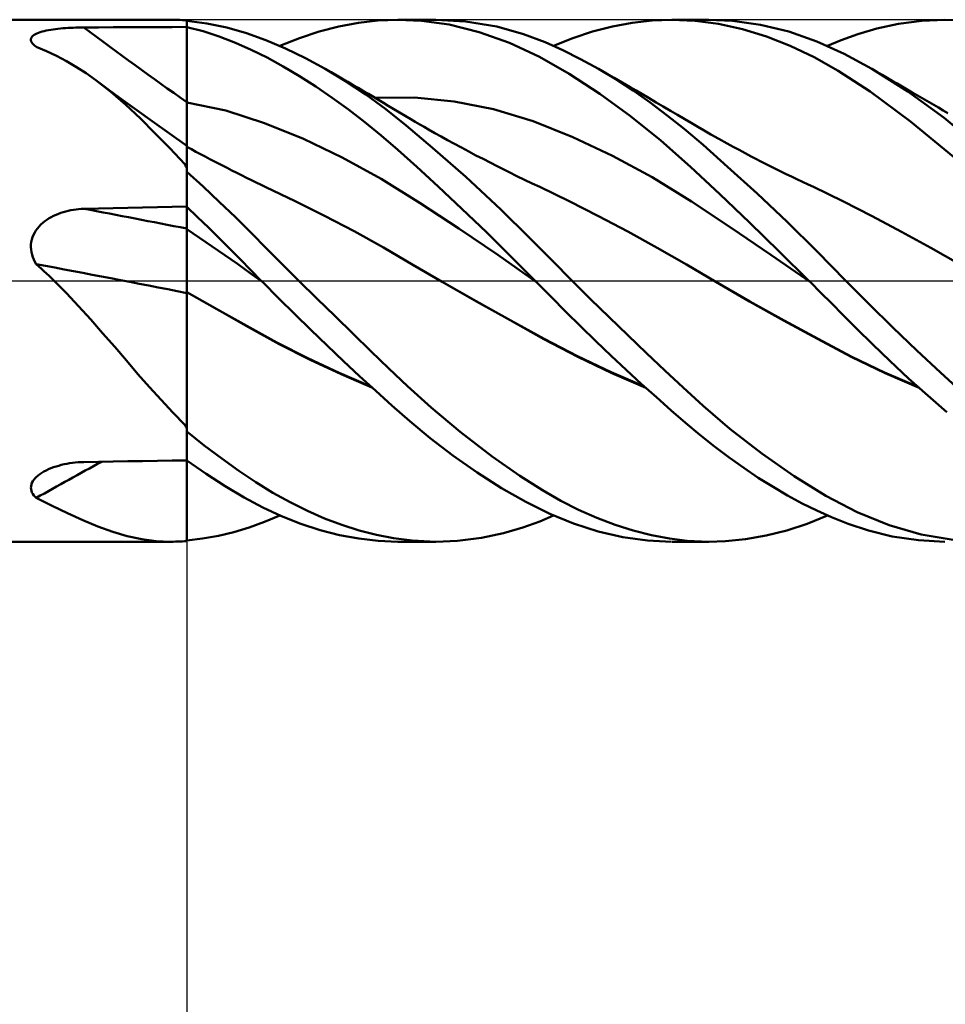
# Model space of a CAD drawing. Units: millimetres. Extents: x -17 to 125, y -31 to 40.
# Drawn here: x 73 to 84, y -8 to 3 of the extents above; entities that cross this region are included whole.
import ezdxf

# ---------------------------------------------------------------- set-up
doc = ezdxf.new("R2010")
doc.units = ezdxf.units.MM
doc.header["$LTSCALE"] = 4.2
doc.linetypes.add('LONGDASH_DASH', pattern=[0.85, 0.4, -0.2, 0.05, -0.2])
for name, color, linetype in [('1', 4, 'CONTINUOUS'), ('2', 7, 'CONTINUOUS'), ('4', 2, 'LONGDASH_DASH'), ('CUT', 1, 'CONTINUOUS'), ('NOCUT', 7, 'CONTINUOUS'), ('SK4', 2, 'LONGDASH_DASH')]:
    doc.layers.add(name, color=color, linetype=linetype)

msp = doc.modelspace()

# ---------------------------------------------------------------- linework, layer by layer
at = {"layer": '1', "color": 4, "linetype": 'CONTINUOUS', "lineweight": 50}
for p, q in [((69, 3), (74.825, 3)), ((74.842, 3), (74.815, 3)), ((74.869, 2.999), (74.842, 3)), ((74.895, 2.999), (74.869, 2.999)), ((74.922, 2.998), (74.895, 2.999)), ((74.95, 2.996), (74.922, 2.998)), ((74.977, 2.994), (74.95, 2.996)), ((74.98, 2.994), (74.977, 2.994)), ((74.983, 2.993), (74.98, 2.994)), ((74.986, 2.993), (74.983, 2.993)), ((74.989, 2.993), (74.986, 2.993)), ((74.993, 2.992), (74.989, 2.993)), ((74.996, 2.991), (74.993, 2.992)), ((75, 2.991), (74.996, 2.991)), ((75, 2.917), (75, 2.991)), ((75.231, 2.957), (75, 2.987)), ((75, 2.916), (75, 2.987)), ((75.461, 2.91), (75.231, 2.957)), ((76.746, 2.922), (76.972, 2.964)), ((76.972, 2.964), (77.195, 2.99)), ((77.195, 2.99), (77.424, 3)), ((77.697, 2.988), (77.424, 3)), ((77.43, 3), (77.856, 3)), ((78.013, 2.943), (77.697, 2.988)), ((78.201, 2.981), (77.861, 3)), ((78.36, 2.857), (78.013, 2.943)), ((78.56, 2.92), (78.201, 2.981)), ((79.89, 2.923), (80.118, 2.965)), ((80.118, 2.965), (80.345, 2.991)), ((80.345, 2.991), (80.567, 3)), ((80.838, 2.988), (80.567, 3)), ((80.576, 3), (80.998, 3)), ((81.109, 2.951), (80.838, 2.988)), ((81.27, 2.988), (80.992, 3)), ((81.383, 2.89), (81.109, 2.951)), ((81.592, 2.942), (81.27, 2.988)), ((82.927, 2.899), (83.177, 2.953)), ((83.177, 2.953), (83.443, 2.988)), ((83.443, 2.988), (83.708, 3)), ((84.013, 2.985), (83.708, 3)), ((73.247, 2.826), (73.261, 2.835)), ((73.261, 2.835), (73.278, 2.843)), ((73.278, 2.843), (73.297, 2.85)), ((73.297, 2.85), (73.317, 2.857)), ((73.317, 2.857), (73.339, 2.864)), ((73.339, 2.864), (73.362, 2.87)), ((73.362, 2.87), (73.386, 2.875)), ((73.386, 2.875), (73.411, 2.88)), ((73.411, 2.88), (73.437, 2.884)), ((73.437, 2.884), (73.464, 2.888)), ((73.464, 2.888), (73.491, 2.892)), ((73.491, 2.892), (73.52, 2.895)), ((73.52, 2.895), (73.548, 2.898)), ((73.548, 2.898), (73.577, 2.901)), ((73.577, 2.901), (73.606, 2.903)), ((73.606, 2.903), (73.636, 2.905)), ((73.636, 2.905), (73.666, 2.907)), ((73.666, 2.907), (73.696, 2.908)), ((73.696, 2.908), (73.726, 2.909)), ((73.726, 2.909), (73.757, 2.91)), ((73.757, 2.91), (73.787, 2.91)), ((73.787, 2.91), (73.818, 2.911)), ((73.818, 2.911), (73.987, 2.912)), ((73.987, 2.912), (74.156, 2.913)), ((74.156, 2.913), (74.325, 2.914)), ((74.325, 2.914), (74.493, 2.914)), ((74.493, 2.914), (74.662, 2.915)), ((74.662, 2.915), (74.831, 2.916)), ((74.831, 2.916), (75, 2.917)), ((75, 2.052), (75, 2.917)), ((75.187, 2.867), (75, 2.916)), ((75, 2.792), (75, 2.916)), ((75.374, 2.807), (75.187, 2.867)), ((75.686, 2.846), (75.461, 2.91)), ((75.909, 2.766), (75.686, 2.846)), ((76.294, 2.789), (76.52, 2.863)), ((76.52, 2.863), (76.746, 2.922)), ((78.709, 2.733), (78.36, 2.857)), ((78.866, 2.835), (78.56, 2.92)), ((79.115, 2.742), (78.866, 2.835)), ((79.435, 2.789), (79.662, 2.864)), ((79.662, 2.864), (79.89, 2.923)), ((81.658, 2.805), (81.383, 2.89)), ((81.917, 2.863), (81.592, 2.942)), ((82.239, 2.75), (81.917, 2.863)), ((82.518, 2.765), (82.707, 2.834)), ((82.707, 2.834), (82.927, 2.899)), ((73.21, 2.774), (73.212, 2.786)), ((73.21, 2.763), (73.21, 2.774)), ((73.214, 2.751), (73.21, 2.763)), ((73.212, 2.786), (73.217, 2.796)), ((73.22, 2.739), (73.214, 2.751)), ((73.217, 2.796), (73.224, 2.807)), ((73.228, 2.727), (73.22, 2.739)), ((73.224, 2.807), (73.234, 2.817)), ((73.239, 2.715), (73.228, 2.727)), ((73.234, 2.817), (73.247, 2.826)), ((75, 2.669), (75, 2.792)), ((75.559, 2.736), (75.374, 2.807)), ((75.741, 2.655), (75.559, 2.736)), ((76.135, 2.67), (75.909, 2.766)), ((76.07, 2.699), (76.294, 2.789)), ((79.053, 2.572), (78.709, 2.733)), ((79.319, 2.651), (79.115, 2.742)), ((79.214, 2.699), (79.435, 2.789)), ((81.932, 2.698), (81.658, 2.805)), ((82.553, 2.608), (82.239, 2.75)), ((82.361, 2.699), (82.518, 2.765)), ((73.251, 2.703), (73.239, 2.715)), ((73.266, 2.692), (73.251, 2.703)), ((73.266, 2.691), (73.266, 2.692)), ((73.267, 2.691), (73.266, 2.691)), ((73.268, 2.69), (73.267, 2.691)), ((73.269, 2.69), (73.268, 2.69)), ((73.269, 2.689), (73.269, 2.69)), ((73.27, 2.688), (73.269, 2.689)), ((73.389, 2.639), (73.27, 2.688)), ((73.505, 2.583), (73.389, 2.639)), ((75, 2.545), (75, 2.669)), ((75.923, 2.564), (75.741, 2.655)), ((76.363, 2.559), (76.135, 2.67)), ((79.524, 2.548), (79.319, 2.651)), ((82.206, 2.568), (81.932, 2.698)), ((82.87, 2.434), (82.553, 2.608)), ((73.619, 2.523), (73.505, 2.583)), ((73.732, 2.456), (73.619, 2.523)), ((75, 2.421), (75, 2.545)), ((76.107, 2.462), (75.923, 2.564)), ((76.591, 2.435), (76.363, 2.559)), ((79.393, 2.377), (79.053, 2.572)), ((79.73, 2.435), (79.524, 2.548)), ((82.483, 2.411), (82.206, 2.568)), ((73.843, 2.384), (73.732, 2.456)), ((73.954, 2.305), (73.843, 2.384)), ((75, 2.298), (75, 2.421)), ((76.294, 2.351), (76.107, 2.462)), ((76.824, 2.294), (76.591, 2.435)), ((76.657, 2.397), (76.591, 2.435)), ((76.722, 2.359), (76.657, 2.397)), ((79.744, 2.148), (79.393, 2.377)), ((79.928, 2.315), (79.73, 2.435)), ((79.821, 2.382), (79.73, 2.435)), ((79.911, 2.33), (79.821, 2.382)), ((82.848, 2.174), (82.483, 2.411)), ((83.284, 2.173), (82.87, 2.434)), ((82.928, 2.401), (82.87, 2.434)), ((82.986, 2.367), (82.928, 2.401)), ((74.128, 2.169), (73.954, 2.305)), ((74.11, 2.19), (73.954, 2.305)), ((75, 2.174), (75, 2.298)), ((76.482, 2.231), (76.294, 2.351)), ((76.787, 2.322), (76.722, 2.359)), ((76.852, 2.284), (76.787, 2.322)), ((77.055, 2.139), (76.824, 2.294)), ((76.911, 2.249), (76.852, 2.284)), ((80.002, 2.277), (79.911, 2.33)), ((80.126, 2.186), (79.928, 2.315)), ((80.093, 2.224), (80.002, 2.277)), ((83.044, 2.333), (82.986, 2.367)), ((83.102, 2.299), (83.044, 2.333)), ((83.16, 2.266), (83.102, 2.299)), ((83.218, 2.232), (83.16, 2.266)), ((74.267, 2.075), (74.11, 2.19)), ((74.299, 2.021), (74.128, 2.169)), ((75, 2.05), (75, 2.174)), ((76.671, 2.103), (76.482, 2.231)), ((76.97, 2.215), (76.911, 2.249)), ((77.029, 2.18), (76.97, 2.215)), ((77.088, 2.146), (77.029, 2.18)), ((80.161, 2.185), (80.093, 2.224)), ((80.324, 2.048), (80.126, 2.186)), ((80.228, 2.146), (80.161, 2.185)), ((83.314, 1.831), (82.848, 2.174)), ((83.276, 2.198), (83.218, 2.232)), ((83.334, 2.165), (83.276, 2.198)), ((83.698, 1.872), (83.284, 2.173)), ((83.367, 2.145), (83.334, 2.165)), ((74.425, 1.961), (74.267, 2.075)), ((75, 1.55), (75, 2.052)), ((75.447, 1.955), (75, 2.05)), ((75, 2.025), (75, 2.05)), ((76.859, 1.967), (76.671, 2.103)), ((77.285, 1.971), (77.055, 2.139)), ((77.145, 2.112), (77.088, 2.146)), ((77.202, 2.078), (77.145, 2.112)), ((77.161, 2.102), (77.616, 2.106)), ((77.258, 2.045), (77.202, 2.078)), ((77.315, 2.011), (77.258, 2.045)), ((78.071, 2.061), (77.616, 2.106)), ((78.525, 1.97), (78.071, 2.061)), ((80.097, 1.892), (79.744, 2.148)), ((80.31, 2.098), (80.228, 2.146)), ((80.392, 2.05), (80.31, 2.098)), ((80.52, 1.9), (80.324, 2.048)), ((80.474, 2.002), (80.392, 2.05)), ((83.421, 2.114), (83.367, 2.145)), ((83.475, 2.083), (83.421, 2.114)), ((83.528, 2.052), (83.475, 2.083)), ((83.582, 2.021), (83.528, 2.052)), ((74.467, 1.864), (74.299, 2.021)), ((74.601, 1.834), (74.425, 1.961)), ((75, 1.998), (75, 2.025)), ((75, 1.972), (75, 1.998)), ((75, 1.946), (75, 1.972)), ((75, 1.919), (75, 1.946)), ((75.893, 1.812), (75.447, 1.955)), ((77.046, 1.822), (76.859, 1.967)), ((77.52, 1.783), (77.285, 1.971)), ((77.38, 1.972), (77.315, 2.011)), ((77.444, 1.934), (77.38, 1.972)), ((77.509, 1.895), (77.444, 1.934)), ((78.98, 1.834), (78.525, 1.97)), ((80.556, 1.954), (80.474, 2.002)), ((80.638, 1.906), (80.556, 1.954)), ((83.636, 1.99), (83.582, 2.021)), ((83.689, 1.958), (83.636, 1.99)), ((83.743, 1.927), (83.689, 1.958)), ((74.634, 1.697), (74.467, 1.864)), ((74.8, 1.691), (74.601, 1.834)), ((75, 1.893), (75, 1.919)), ((75, 1.867), (75, 1.893)), ((75, 1.841), (75, 1.867)), ((75, 1.815), (75, 1.841)), ((75, 1.789), (75, 1.815)), ((76.34, 1.631), (75.893, 1.812)), ((77.233, 1.67), (77.046, 1.822)), ((77.573, 1.857), (77.509, 1.895)), ((77.624, 1.827), (77.573, 1.857)), ((77.676, 1.797), (77.624, 1.827)), ((79.435, 1.651), (78.98, 1.834)), ((80.447, 1.61), (80.097, 1.892)), ((80.715, 1.744), (80.52, 1.9)), ((80.72, 1.857), (80.638, 1.906)), ((80.795, 1.813), (80.72, 1.857)), ((80.869, 1.769), (80.795, 1.813)), ((83.807, 1.422), (83.314, 1.831)), ((84.103, 1.537), (83.698, 1.872)), ((75, 1.764), (75, 1.789)), ((75, 1.74), (75, 1.764)), ((75, 1.715), (75, 1.74)), ((75, 1.692), (75, 1.715)), ((77.824, 1.528), (77.52, 1.783)), ((77.727, 1.767), (77.676, 1.797)), ((77.778, 1.738), (77.727, 1.767)), ((77.85, 1.697), (77.778, 1.738)), ((80.931, 1.56), (80.715, 1.744)), ((80.944, 1.725), (80.869, 1.769)), ((81.019, 1.682), (80.944, 1.725)), ((74.804, 1.522), (74.634, 1.697)), ((75, 1.55), (74.8, 1.691)), ((75, 1.669), (75, 1.692)), ((75, 1.647), (75, 1.669)), ((75, 1.626), (75, 1.647)), ((75, 1.605), (75, 1.626)), ((75, 1.586), (75, 1.605)), ((75, 1.567), (75, 1.586)), ((76.786, 1.418), (76.34, 1.631)), ((77.424, 1.505), (77.233, 1.67)), ((77.922, 1.657), (77.85, 1.697)), ((77.994, 1.617), (77.922, 1.657)), ((78.066, 1.578), (77.994, 1.617)), ((79.89, 1.436), (79.435, 1.651)), ((80.786, 1.31), (80.447, 1.61)), ((81.112, 1.63), (81.019, 1.682)), ((81.206, 1.578), (81.112, 1.63)), ((74.977, 1.34), (74.804, 1.522)), ((75, 1.55), (75, 1.567)), ((75, -2.991), (75, 1.55)), ((75.053, 1.51), (75, 1.539)), ((75.106, 1.482), (75.053, 1.51)), ((75.159, 1.454), (75.106, 1.482)), ((77.641, 1.31), (77.424, 1.505)), ((78.205, 1.192), (77.824, 1.528)), ((78.154, 1.53), (78.066, 1.578)), ((78.241, 1.484), (78.154, 1.53)), ((78.322, 1.441), (78.241, 1.484)), ((81.213, 1.31), (80.931, 1.56)), ((81.275, 1.54), (81.206, 1.578)), ((81.344, 1.503), (81.275, 1.54)), ((81.413, 1.466), (81.344, 1.503)), ((75.212, 1.426), (75.159, 1.454)), ((75.265, 1.398), (75.212, 1.426)), ((75.318, 1.371), (75.265, 1.398)), ((75.371, 1.343), (75.318, 1.371)), ((77.233, 1.171), (76.786, 1.418)), ((78.403, 1.399), (78.322, 1.441)), ((78.484, 1.357), (78.403, 1.399)), ((80.344, 1.189), (79.89, 1.436)), ((81.482, 1.429), (81.413, 1.466)), ((81.537, 1.401), (81.482, 1.429)), ((81.593, 1.372), (81.537, 1.401)), ((81.648, 1.344), (81.593, 1.372)), ((74.98, 1.333), (74.977, 1.34)), ((74.983, 1.326), (74.98, 1.333)), ((74.986, 1.32), (74.983, 1.326)), ((74.989, 1.313), (74.986, 1.32)), ((74.993, 1.307), (74.989, 1.313)), ((74.996, 1.301), (74.993, 1.307)), ((75, 1.294), (74.996, 1.301)), ((75.187, 1.082), (75, 1.252)), ((75.424, 1.316), (75.371, 1.343)), ((75.463, 1.296), (75.424, 1.316)), ((75.519, 1.268), (75.463, 1.296)), ((75.575, 1.24), (75.519, 1.268)), ((77.887, 1.084), (77.641, 1.31)), ((78.565, 1.316), (78.484, 1.357)), ((78.634, 1.281), (78.565, 1.316)), ((78.704, 1.247), (78.634, 1.281)), ((78.792, 1.203), (78.704, 1.247)), ((81.123, 0.995), (80.786, 1.31)), ((81.551, 1.002), (81.213, 1.31)), ((81.703, 1.316), (81.648, 1.344)), ((81.764, 1.286), (81.703, 1.316)), ((81.824, 1.256), (81.764, 1.286)), ((81.885, 1.226), (81.824, 1.256)), ((75.63, 1.212), (75.575, 1.24)), ((75.686, 1.184), (75.63, 1.212)), ((75.742, 1.157), (75.686, 1.184)), ((75.798, 1.13), (75.742, 1.157)), ((77.68, 0.892), (77.233, 1.171)), ((78.606, 0.819), (78.205, 1.192)), ((78.88, 1.161), (78.792, 1.203)), ((78.968, 1.119), (78.88, 1.161)), ((80.799, 0.909), (80.344, 1.189)), ((81.945, 1.197), (81.885, 1.226)), ((82.009, 1.167), (81.945, 1.197)), ((82.072, 1.137), (82.009, 1.167)), ((82.136, 1.107), (82.072, 1.137)), ((75.374, 0.907), (75.187, 1.082)), ((75.853, 1.103), (75.798, 1.13)), ((75.909, 1.077), (75.853, 1.103)), ((76.246, 0.916), (75.909, 1.077)), ((78.16, 0.827), (77.887, 1.084)), ((79.055, 1.078), (78.968, 1.119)), ((79.392, 0.914), (79.055, 1.078)), ((82.2, 1.078), (82.136, 1.107)), ((82.537, 0.915), (82.2, 1.078)), ((75.558, 0.729), (75.374, 0.907)), ((76.584, 0.747), (76.246, 0.916)), ((79.729, 0.743), (79.392, 0.914)), ((81.254, 0.608), (80.799, 0.909)), ((81.464, 0.669), (81.123, 0.995)), ((81.896, 0.675), (81.551, 1.002)), ((82.873, 0.741), (82.537, 0.915)), ((73.582, 0.789), (73.61, 0.797)), ((73.61, 0.797), (73.639, 0.804)), ((73.639, 0.804), (73.669, 0.811)), ((73.669, 0.811), (73.698, 0.816)), ((73.698, 0.816), (73.728, 0.82)), ((73.728, 0.82), (73.758, 0.823)), ((73.758, 0.823), (73.788, 0.825)), ((73.788, 0.825), (73.818, 0.827)), ((73.818, 0.827), (73.987, 0.83)), ((73.987, 0.83), (74.156, 0.834)), ((74.156, 0.834), (74.325, 0.838)), ((74.325, 0.838), (74.493, 0.841)), ((74.493, 0.841), (74.662, 0.845)), ((74.662, 0.845), (74.831, 0.848)), ((74.831, 0.848), (75, 0.851)), ((75.124, 0.73), (75, 0.848)), ((78.126, 0.6), (77.68, 0.892)), ((78.442, 0.557), (78.16, 0.827)), ((78.938, 0.494), (78.606, 0.819)), ((73.347, 0.665), (73.37, 0.683)), ((73.37, 0.683), (73.394, 0.701)), ((73.394, 0.701), (73.419, 0.717)), ((73.419, 0.717), (73.444, 0.732)), ((73.444, 0.732), (73.471, 0.745)), ((73.471, 0.745), (73.498, 0.758)), ((73.498, 0.758), (73.525, 0.769)), ((73.525, 0.769), (73.553, 0.78)), ((73.553, 0.78), (73.582, 0.789)), ((75.248, 0.611), (75.124, 0.73)), ((75.738, 0.549), (75.558, 0.729)), ((76.922, 0.568), (76.584, 0.747)), ((80.065, 0.565), (79.729, 0.743)), ((83.21, 0.562), (82.873, 0.741)), ((73.253, 0.553), (73.268, 0.578)), ((73.268, 0.578), (73.286, 0.601)), ((73.286, 0.601), (73.305, 0.624)), ((73.305, 0.624), (73.325, 0.645)), ((73.325, 0.645), (73.347, 0.665)), ((75.145, 0.494), (75, 0.592)), ((75.372, 0.49), (75.248, 0.611)), ((77.259, 0.38), (76.922, 0.568)), ((78.573, 0.297), (78.126, 0.6)), ((81.709, 0.299), (81.254, 0.608)), ((81.806, 0.337), (81.464, 0.669)), ((82.238, 0.339), (81.896, 0.675)), ((73.214, 0.444), (73.22, 0.472)), ((73.22, 0.472), (73.229, 0.5)), ((73.229, 0.5), (73.24, 0.527)), ((73.24, 0.527), (73.253, 0.553)), ((75.291, 0.395), (75.145, 0.494)), ((75.495, 0.368), (75.372, 0.49)), ((75.919, 0.367), (75.738, 0.549)), ((78.724, 0.28), (78.442, 0.557)), ((79.198, 0.232), (78.938, 0.494)), ((80.402, 0.379), (80.065, 0.565)), ((83.547, 0.376), (83.21, 0.562)), ((73.21, 0.415), (73.214, 0.444)), ((73.21, 0.386), (73.21, 0.415)), ((73.211, 0.357), (73.21, 0.386)), ((73.216, 0.328), (73.211, 0.357)), ((75.436, 0.295), (75.291, 0.395)), ((75.616, 0.245), (75.495, 0.368)), ((76.102, 0.183), (75.919, 0.367)), ((77.597, 0.182), (77.259, 0.38)), ((80.739, 0.185), (80.402, 0.379)), ((83.884, 0.185), (83.547, 0.376)), ((73.223, 0.299), (73.216, 0.328)), ((73.231, 0.271), (73.223, 0.299)), ((73.243, 0.244), (73.231, 0.271)), ((73.255, 0.217), (73.243, 0.244)), ((75.582, 0.192), (75.436, 0.295)), ((75.736, 0.123), (75.616, 0.245)), ((79.019, -0.017), (78.573, 0.297)), ((79.003, 0), (78.724, 0.28)), ((79.427, 0), (79.198, 0.232)), ((82.163, -0.017), (81.709, 0.299)), ((82.147, 0), (81.806, 0.337)), ((82.571, 0), (82.238, 0.339)), ((73.27, 0.191), (73.255, 0.217)), ((73.3, 0.165), (73.27, 0.191)), ((73.33, 0.138), (73.3, 0.165)), ((73.359, 0.111), (73.33, 0.138)), ((75.727, 0.088), (75.582, 0.192)), ((75.856, 0), (75.736, 0.123)), ((76.286, 0), (76.102, 0.183)), ((77.934, -0.014), (77.597, 0.182)), ((81.076, -0.014), (80.739, 0.185)), ((73.389, 0.083), (73.359, 0.111)), ((73.418, 0.056), (73.389, 0.083)), ((73.447, 0.028), (73.418, 0.056)), ((73.476, 0), (73.447, 0.028)), ((75.873, -0.017), (75.727, 0.088)), ((75.859, -0.002), (75.856, 0)), ((76.494, -0.205), (76.286, 0)), ((79.006, -0.003), (79.003, 0)), ((79.639, -0.211), (79.427, 0)), ((82.84, -0.271), (82.571, 0)), ((73.618, -0.144), (73.476, 0)), ((75.862, -0.005), (75.859, -0.002)), ((75.865, -0.008), (75.862, -0.005)), ((75.867, -0.011), (75.865, -0.008)), ((75.87, -0.014), (75.867, -0.011)), ((75.873, -0.017), (75.87, -0.014)), ((76.054, -0.2), (75.873, -0.017)), ((78.324, -0.236), (77.934, -0.014)), ((78.329, -0.238), (77.934, -0.014)), ((79.009, -0.006), (79.006, -0.003)), ((79.014, -0.011), (79.009, -0.006)), ((79.017, -0.014), (79.014, -0.011)), ((79.019, -0.017), (79.017, -0.014)), ((79.187, -0.187), (79.019, -0.017)), ((79.02, -0.017), (79.019, -0.017)), ((79.02, -0.017), (79.02, -0.017)), ((79.02, -0.017), (79.02, -0.017)), ((79.02, -0.017), (79.02, -0.017)), ((81.465, -0.238), (81.076, -0.014)), ((81.469, -0.239), (81.076, -0.014)), ((82.149, -0.003), (82.147, 0)), ((82.152, -0.005), (82.149, -0.003)), ((82.155, -0.008), (82.152, -0.005)), ((82.158, -0.011), (82.155, -0.008)), ((82.16, -0.014), (82.158, -0.011)), ((82.163, -0.016), (82.16, -0.014)), ((82.284, -0.138), (82.163, -0.016)), ((73.758, -0.292), (73.618, -0.144)), ((75.346, -0.326), (75, -0.13)), ((75.354, -0.332), (75, -0.131)), ((76.24, -0.384), (76.054, -0.2)), ((76.703, -0.409), (76.494, -0.205)), ((79.354, -0.357), (79.187, -0.187)), ((79.852, -0.42), (79.639, -0.211)), ((82.405, -0.26), (82.284, -0.138)), ((73.897, -0.445), (73.758, -0.292)), ((75.69, -0.52), (75.346, -0.326)), ((75.709, -0.533), (75.354, -0.332)), ((78.714, -0.455), (78.324, -0.236)), ((78.721, -0.457), (78.329, -0.238)), ((81.854, -0.456), (81.465, -0.238)), ((81.862, -0.458), (81.469, -0.239)), ((82.54, -0.397), (82.405, -0.26)), ((83.112, -0.539), (82.84, -0.271)), ((74.034, -0.602), (73.897, -0.445)), ((76.426, -0.566), (76.24, -0.384)), ((76.91, -0.611), (76.703, -0.409)), ((79.526, -0.528), (79.354, -0.357)), ((80.065, -0.627), (79.852, -0.42)), ((82.697, -0.555), (82.54, -0.397)), ((76.033, -0.709), (75.69, -0.52)), ((76.063, -0.728), (75.709, -0.533)), ((79.103, -0.671), (78.714, -0.455)), ((79.106, -0.67), (78.721, -0.457)), ((79.699, -0.696), (79.526, -0.528)), ((82.244, -0.669), (81.854, -0.456)), ((82.254, -0.67), (81.862, -0.458)), ((82.875, -0.731), (82.697, -0.555)), ((83.385, -0.801), (83.112, -0.539)), ((74.172, -0.761), (74.034, -0.602)), ((76.613, -0.746), (76.426, -0.566)), ((77.116, -0.811), (76.91, -0.611)), ((79.493, -0.876), (79.103, -0.671)), ((79.488, -0.869), (79.106, -0.67)), ((80.279, -0.832), (80.065, -0.627)), ((82.633, -0.875), (82.244, -0.669)), ((82.633, -0.87), (82.254, -0.67)), ((74.306, -0.918), (74.172, -0.761)), ((76.392, -0.891), (76.033, -0.709)), ((76.417, -0.908), (76.063, -0.728)), ((76.8, -0.923), (76.613, -0.746)), ((79.873, -0.862), (79.699, -0.696)), ((83.075, -0.921), (82.875, -0.731)), ((76.752, -1.06), (76.392, -0.891)), ((77.322, -1.008), (77.116, -0.811)), ((79.873, -1.052), (79.488, -0.869)), ((79.882, -1.062), (79.493, -0.876)), ((80.047, -1.025), (79.873, -0.862)), ((80.49, -1.032), (80.279, -0.832)), ((83.016, -1.054), (82.633, -0.87)), ((83.022, -1.062), (82.633, -0.875)), ((83.658, -1.057), (83.385, -0.801)), ((74.439, -1.073), (74.306, -0.918)), ((76.772, -1.074), (76.417, -0.908)), ((76.986, -1.097), (76.8, -0.923)), ((77.535, -1.211), (77.322, -1.008)), ((83.292, -1.123), (83.075, -0.921)), ((74.572, -1.224), (74.439, -1.073)), ((77.113, -1.215), (76.752, -1.06)), ((77.126, -1.227), (76.772, -1.074)), ((77.171, -1.267), (76.986, -1.097)), ((80.257, -1.217), (79.873, -1.052)), ((80.272, -1.23), (79.882, -1.062)), ((80.221, -1.184), (80.047, -1.025)), ((80.7, -1.228), (80.49, -1.032)), ((83.4, -1.219), (83.016, -1.054)), ((83.411, -1.23), (83.022, -1.062)), ((83.511, -1.32), (83.292, -1.123)), ((83.928, -1.305), (83.658, -1.057)), ((74.705, -1.371), (74.572, -1.224)), ((77.807, -1.457), (77.535, -1.211)), ((80.394, -1.34), (80.221, -1.184)), ((80.931, -1.44), (80.7, -1.228)), ((77.357, -1.435), (77.171, -1.267)), ((80.563, -1.49), (80.394, -1.34)), ((83.73, -1.511), (83.511, -1.32)), ((74.839, -1.515), (74.705, -1.371)), ((77.563, -1.616), (77.357, -1.435)), ((78.141, -1.737), (77.807, -1.457)), ((81.238, -1.703), (80.931, -1.44)), ((74.977, -1.655), (74.839, -1.515)), ((80.729, -1.634), (80.563, -1.49)), ((74.98, -1.661), (74.977, -1.655)), ((74.983, -1.667), (74.98, -1.661)), ((74.986, -1.673), (74.983, -1.667)), ((74.989, -1.679), (74.986, -1.673)), ((74.993, -1.685), (74.989, -1.679)), ((74.996, -1.691), (74.993, -1.685)), ((75, -1.697), (74.996, -1.691)), ((77.796, -1.809), (77.563, -1.616)), ((80.895, -1.773), (80.729, -1.634)), ((75.201, -1.893), (75, -1.735)), ((78.058, -2.01), (77.796, -1.809)), ((78.508, -2.019), (78.141, -1.737)), ((81.061, -1.906), (80.895, -1.773)), ((81.604, -1.988), (81.238, -1.703)), ((75.402, -2.044), (75.201, -1.893)), ((81.229, -2.033), (81.061, -1.906)), ((78.337, -2.206), (78.058, -2.01)), ((78.826, -2.242), (78.508, -2.019)), ((81.397, -2.152), (81.229, -2.033)), ((81.976, -2.247), (81.604, -1.988)), ((73.44, -2.156), (73.469, -2.145)), ((73.469, -2.145), (73.498, -2.135)), ((73.498, -2.135), (73.529, -2.126)), ((73.529, -2.126), (73.559, -2.117)), ((73.559, -2.117), (73.591, -2.11)), ((73.591, -2.11), (73.622, -2.104)), ((73.622, -2.104), (73.654, -2.098)), ((73.654, -2.098), (73.687, -2.094)), ((73.687, -2.094), (73.719, -2.09)), ((73.719, -2.09), (73.752, -2.087)), ((73.752, -2.087), (73.785, -2.085)), ((73.785, -2.085), (73.818, -2.084)), ((73.818, -2.084), (73.987, -2.081)), ((73.987, -2.081), (74.156, -2.079)), ((74.156, -2.079), (74.325, -2.076)), ((74.325, -2.076), (74.493, -2.073)), ((74.493, -2.073), (74.662, -2.071)), ((74.662, -2.071), (74.831, -2.068)), ((74.831, -2.068), (75, -2.066)), ((75.222, -2.221), (75, -2.068)), ((75.6, -2.185), (75.402, -2.044)), ((73.259, -2.271), (73.275, -2.254)), ((73.275, -2.254), (73.294, -2.238)), ((73.294, -2.238), (73.314, -2.222)), ((73.314, -2.222), (73.336, -2.208)), ((73.336, -2.208), (73.359, -2.194)), ((73.359, -2.194), (73.385, -2.18)), ((73.385, -2.18), (73.412, -2.168)), ((73.412, -2.168), (73.44, -2.156)), ((75.442, -2.362), (75.222, -2.221)), ((75.793, -2.316), (75.6, -2.185)), ((78.617, -2.383), (78.337, -2.206)), ((79.086, -2.408), (78.826, -2.242)), ((81.565, -2.265), (81.397, -2.152)), ((82.342, -2.473), (81.976, -2.247)), ((73.21, -2.38), (73.211, -2.361)), ((73.211, -2.361), (73.215, -2.343)), ((73.215, -2.343), (73.222, -2.324)), ((73.222, -2.324), (73.232, -2.306)), ((73.232, -2.306), (73.244, -2.288)), ((73.244, -2.288), (73.259, -2.271)), ((75.659, -2.491), (75.442, -2.362)), ((75.989, -2.437), (75.793, -2.316)), ((81.734, -2.37), (81.565, -2.265)), ((81.902, -2.468), (81.734, -2.37)), ((73.211, -2.398), (73.21, -2.38)), ((73.215, -2.416), (73.211, -2.398)), ((73.222, -2.434), (73.215, -2.416)), ((73.231, -2.45), (73.222, -2.434)), ((73.242, -2.467), (73.231, -2.45)), ((73.255, -2.482), (73.242, -2.467)), ((73.27, -2.497), (73.255, -2.482)), ((76.186, -2.547), (75.989, -2.437)), ((78.895, -2.542), (78.617, -2.383)), ((79.295, -2.529), (79.086, -2.408)), ((82.07, -2.559), (81.902, -2.468)), ((82.701, -2.661), (82.342, -2.473)), ((73.454, -2.587), (73.27, -2.497)), ((73.631, -2.673), (73.454, -2.587)), ((75.873, -2.606), (75.659, -2.491)), ((76.385, -2.646), (76.186, -2.547)), ((79.169, -2.678), (78.895, -2.542)), ((79.501, -2.634), (79.295, -2.529)), ((82.238, -2.642), (82.07, -2.559)), ((73.805, -2.753), (73.631, -2.673)), ((76.09, -2.708), (75.873, -2.606)), ((75.892, -2.772), (76.07, -2.699)), ((76.311, -2.795), (76.09, -2.708)), ((76.584, -2.732), (76.385, -2.646)), ((79.054, -2.766), (79.214, -2.699)), ((79.443, -2.792), (79.169, -2.678)), ((79.71, -2.727), (79.501, -2.634)), ((82.128, -2.793), (82.361, -2.699)), ((82.404, -2.718), (82.238, -2.642)), ((83.067, -2.81), (82.701, -2.661)), ((73.978, -2.825), (73.805, -2.753)), ((74.149, -2.886), (73.978, -2.825)), ((75.717, -2.836), (75.892, -2.772)), ((76.534, -2.867), (76.311, -2.795)), ((76.783, -2.807), (76.584, -2.732)), ((76.982, -2.871), (76.783, -2.807)), ((78.862, -2.836), (79.054, -2.766)), ((79.724, -2.882), (79.443, -2.792)), ((79.919, -2.807), (79.71, -2.727)), ((80.128, -2.873), (79.919, -2.807)), ((81.892, -2.87), (82.128, -2.793)), ((82.597, -2.795), (82.404, -2.718)), ((82.83, -2.872), (82.597, -2.795)), ((83.436, -2.916), (83.067, -2.81)), ((74.317, -2.935), (74.149, -2.886)), ((74.483, -2.971), (74.317, -2.935)), ((75.182, -2.965), (75.363, -2.932)), ((75.363, -2.932), (75.542, -2.889)), ((75.542, -2.889), (75.717, -2.836)), ((76.756, -2.924), (76.534, -2.867)), ((76.978, -2.965), (76.756, -2.924)), ((77.179, -2.922), (76.982, -2.871)), ((77.375, -2.96), (77.179, -2.922)), ((78.384, -2.955), (78.638, -2.901)), ((78.638, -2.901), (78.862, -2.836)), ((80.008, -2.947), (79.724, -2.882)), ((80.337, -2.925), (80.128, -2.873)), ((80.544, -2.964), (80.337, -2.925)), ((81.417, -2.971), (81.654, -2.929)), ((81.654, -2.929), (81.892, -2.87)), ((83.104, -2.939), (82.83, -2.872)), ((83.406, -2.984), (83.104, -2.939)), ((83.804, -2.98), (83.436, -2.916)), ((69, -3), (74.825, -3)), ((74.648, -2.992), (74.483, -2.971)), ((74.815, -3), (74.648, -2.992)), ((74.815, -3), (74.842, -3)), ((74.842, -3), (74.869, -2.999)), ((74.869, -2.999), (74.895, -2.999)), ((74.895, -2.999), (74.922, -2.998)), ((74.922, -2.998), (74.95, -2.996)), ((74.95, -2.996), (74.977, -2.994)), ((74.977, -2.994), (74.98, -2.994)), ((74.98, -2.994), (74.983, -2.993)), ((74.983, -2.993), (74.986, -2.993)), ((74.986, -2.993), (74.989, -2.993)), ((74.989, -2.993), (74.993, -2.992)), ((74.993, -2.992), (74.996, -2.991)), ((74.996, -2.991), (75, -2.991)), ((75, -2.987), (75.182, -2.965)), ((77.199, -2.991), (76.978, -2.965)), ((77.424, -3), (77.199, -2.991)), ((77.589, -2.988), (77.375, -2.96)), ((77.856, -3), (77.43, -3)), ((77.861, -3), (77.589, -2.988)), ((77.861, -3), (78.11, -2.989)), ((78.11, -2.989), (78.384, -2.955)), ((80.291, -2.986), (80.008, -2.947)), ((80.567, -3), (80.291, -2.986)), ((80.749, -2.989), (80.544, -2.964)), ((80.998, -3), (80.576, -3)), ((80.992, -3), (80.749, -2.989)), ((80.992, -3), (81.189, -2.994)), ((81.189, -2.994), (81.417, -2.971)), ((83.708, -3), (83.406, -2.984))]:
    msp.add_line(p, q, dxfattribs=at)
for centre, major_axis, ratio, start_param, end_param in [((101.973, 32.158), (-46.131, 20.933), 0.783987, 1.29995, 1.329161), ((101.427, 30.956), (-45.325, 20.567), 0.783987, 1.330432, 1.331004), ((101.973, -10.791), (-48.947, 13.057), 0.097573, 5.321826, 5.351038), ((101.783, -11.503), (-49.017, 13.075), 0.097573, 5.316251, 5.358977), ((101.427, -12.836), (-48.092, 12.829), 0.097573, 5.319984, 5.320555), ((101.783, -43.243), (-42.588, 27.566), 0.88156, 5.832715, 5.851478), ((101.427, -43.792), (-41.784, 27.045), 0.88156, 5.812484, 5.813056)]:
    msp.add_ellipse(centre, major_axis=major_axis, ratio=ratio, start_param=start_param, end_param=end_param, dxfattribs=at)
at = {"layer": '2', "color": 7, "linetype": 'CONTINUOUS', "lineweight": 25}
msp.add_line((75, -3), (75, -16), dxfattribs=at)
at = {"layer": '4', "color": 2, "linetype": 'LONGDASH_DASH', "lineweight": 25}
msp.add_line((69, 0), (90, 0), dxfattribs=at)
at = {"layer": 'CUT', "color": 1, "linetype": 'CONTINUOUS', "lineweight": 25}
for p, q in [((89, 3), (75, 3)), ((75, 3), (75, 0)), ((75, 0), (90, 0))]:
    msp.add_line(p, q, dxfattribs=at)
at = {"layer": 'NOCUT', "color": 7, "linetype": 'CONTINUOUS', "lineweight": 25}
for p, q in [((75, 3), (69, 3)), ((75, 0), (75, 3)), ((69, 0), (75, 0))]:
    msp.add_line(p, q, dxfattribs=at)
at = {"layer": 'SK4', "color": 2, "linetype": 'LONGDASH_DASH', "lineweight": 25}
msp.add_line((-6, 0), (96, 0), dxfattribs=at)

doc.saveas('drawing.dxf')
